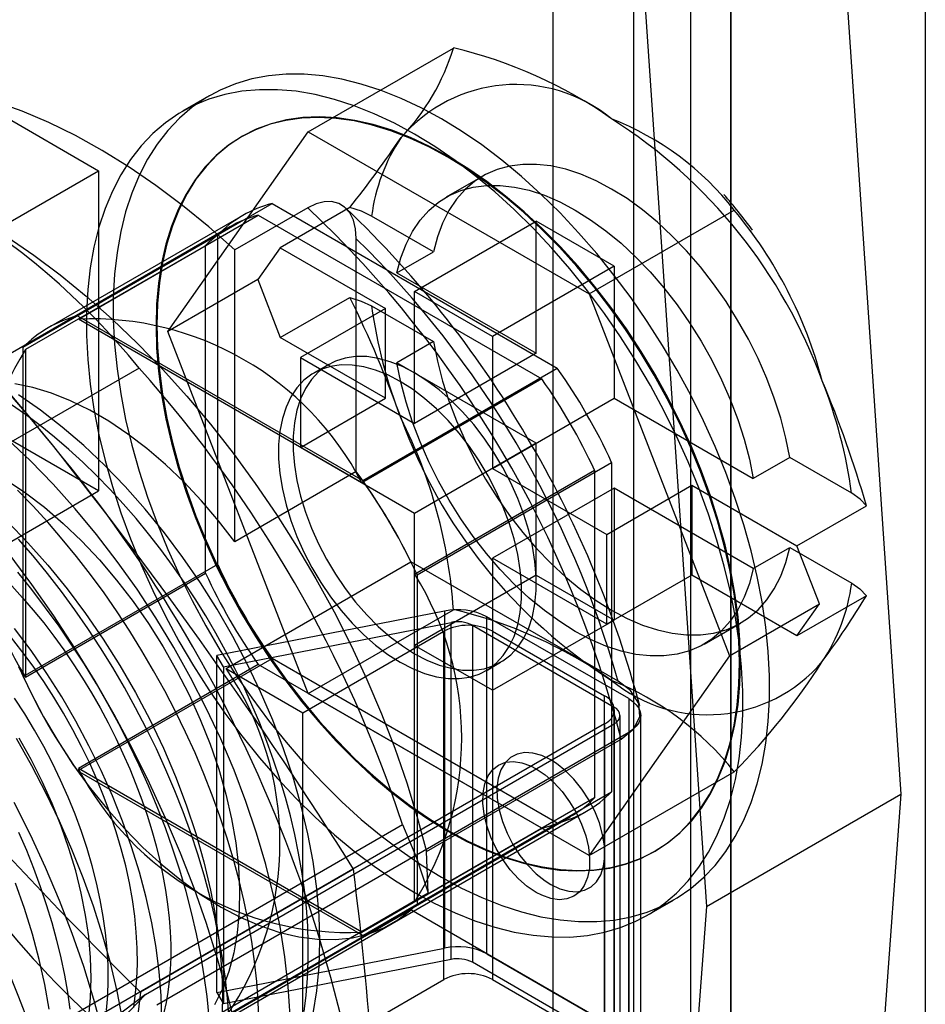
# Model space of a CAD drawing. Units: millimetres. Extents: x 0 to 420, y 0 to 297.
# Drawn here: x 281 to 282, y 189 to 191 of the extents above; entities that cross this region are included whole.
import ezdxf

# ---------------------------------------------------------------- set-up
doc = ezdxf.new("R2010")
doc.units = ezdxf.units.MM

msp = doc.modelspace()

# ---------------------------------------------------------------- linework, layer by layer
at = {"color": 7, "linetype": 'Continuous', "lineweight": 25}
for p, q in [((282.3242, 245.5898), (282.3242, 130.7637)), ((281.7939, 245.2836), (281.7939, 130.4576)), ((281.9707, 130.3555), (281.9707, 245.1816)), ((281.6474, 245.0795), (281.6474, 130.2535)), ((281.8974, 245.0795), (281.8974, 130.2535)), ((281.9707, 244.9775), (281.9707, 130.1514)), ((281.7939, 244.8754), (281.7939, 130.0494)), ((282.1449, 191.1577), (282.28, 189.1718)), ((281.7914, 190.9536), (281.9265, 188.9677)), ((281.2029, 190.3754), (281.4666, 190.5276)), ((280.5123, 190.4832), (280.8216, 190.3046)), ((281.0229, 190.4408), (280.9743, 190.4127)), ((280.9477, 190.0123), (281.2029, 190.3754)), ((281.2029, 190.3754), (281.7132, 190.0808)), ((281.083, 190.3673), (281.0815, 190.3664)), ((280.6095, 190.1821), (280.8216, 190.3046)), ((280.8216, 190.3046), (280.8216, 189.7228)), ((281.5198, 190.2946), (281.4535, 190.2564)), ((280.7834, 190.0409), (281.137, 190.245)), ((281.2017, 190.2373), (281.0691, 190.1607)), ((281.137, 190.245), (281.6553, 189.9458)), ((281.2783, 190.2377), (281.152, 190.1648)), ((281.7132, 190.0808), (281.9769, 190.233)), ((281.0837, 190.2233), (280.7301, 190.0192)), ((280.7849, 190.035), (281.1119, 190.2238)), ((281.1119, 190.2238), (281.6274, 189.9262)), ((281.4303, 190.1573), (281.3179, 190.2222)), ((281.3961, 190.0852), (281.6171, 190.2127)), ((281.7585, 190.1311), (281.6171, 190.2127)), ((281.6171, 189.9729), (281.6171, 190.2127)), ((281.0603, 190.2026), (280.0615, 189.626)), ((280.6846, 189.9838), (281.0382, 190.1879)), ((281.0382, 189.5894), (281.0382, 190.1879)), ((281.2901, 189.7579), (281.2901, 190.1812)), ((281.0161, 190.1684), (280.689, 189.9796)), ((281.0161, 189.5732), (281.0161, 190.1684)), ((281.0691, 189.6303), (281.0691, 190.1607)), ((281.152, 190.1648), (281.1112, 190.1067)), ((281.152, 190.1648), (281.3431, 190.0545)), ((281.364, 190.119), (281.4303, 190.1573)), ((281.7585, 190.1311), (281.5376, 190.0035)), ((281.7585, 190.1311), (281.7585, 189.8912)), ((281.1112, 190.1067), (280.9477, 190.0123)), ((281.1112, 190.1067), (281.152, 190.0015)), ((281.364, 190.119), (281.6171, 189.9729)), ((281.152, 190.0015), (281.2783, 190.0744)), ((281.5376, 190.0035), (281.3961, 190.0852)), ((281.3961, 189.8453), (281.3961, 190.0852)), ((281.7132, 190.0808), (281.9683, 189.4231)), ((281.3431, 190.0545), (281.1884, 189.9652)), ((281.3179, 190.0589), (281.4303, 189.994)), ((281.3431, 189.8912), (281.3431, 190.0545)), ((280.7834, 190.0409), (281.3018, 189.7417)), ((281.3003, 189.7374), (280.7849, 190.035)), ((281.2029, 189.3547), (280.9477, 190.0123)), ((281.3431, 189.8912), (281.152, 190.0015)), ((281.5376, 190.0035), (281.5376, 189.7637)), ((280.6846, 189.3853), (280.6846, 189.9838)), ((280.689, 189.9796), (280.689, 189.3844)), ((281.4303, 189.994), (281.364, 189.9557)), ((281.1884, 189.9652), (281.1884, 189.8019)), ((281.1884, 189.9652), (281.3961, 189.8453)), ((281.6171, 189.9729), (281.3961, 189.8453)), ((280.8952, 189.9459), (279.8566, 189.3463)), ((281.2399, 189.9527), (281.2134, 189.9373)), ((281.3018, 189.7417), (281.6553, 189.9458)), ((281.6171, 189.8096), (281.364, 189.9557)), ((281.6274, 189.9262), (281.3003, 189.7374)), ((280.8216, 189.7228), (280.5123, 189.9014)), ((281.1884, 189.8019), (281.3431, 189.8912)), ((281.5376, 189.7637), (281.7585, 189.8912)), ((281.7585, 189.8912), (282.0116, 189.7451)), ((281.3961, 189.682), (281.1884, 189.8019)), ((281.6171, 189.8096), (281.3961, 189.682)), ((281.6171, 189.5697), (281.6171, 189.8096)), ((282.0779, 189.7834), (282.0116, 189.7451)), ((282.1904, 189.7185), (282.0779, 189.7834)), ((281.4006, 189.5705), (281.7541, 189.7746)), ((281.5376, 189.7637), (281.7453, 189.6438)), ((281.7541, 189.7746), (281.7541, 189.1761)), ((281.2901, 189.7579), (281.0691, 189.6303)), ((281.3961, 189.5714), (281.7232, 189.7602)), ((281.7232, 189.7602), (281.7232, 189.165)), ((281.7585, 189.7279), (281.5376, 189.6004)), ((281.7453, 189.6438), (281.9, 189.7331)), ((282.0116, 189.5818), (281.7585, 189.7279)), ((281.7585, 189.7279), (281.7585, 189.4881)), ((281.9, 189.7331), (281.9, 189.5697)), ((281.9, 189.7331), (282.091, 189.6228)), ((280.6095, 189.6003), (280.8216, 189.7228)), ((282.091, 189.6228), (282.2173, 189.6956)), ((281.3961, 189.4421), (281.3961, 189.682)), ((281.7453, 189.4805), (281.7453, 189.6438)), ((282.0116, 189.5818), (282.0779, 189.6201)), ((282.0779, 189.6201), (282.1904, 189.5552)), ((282.1318, 189.5175), (282.091, 189.6228)), ((280.6846, 189.3853), (281.0382, 189.5894)), ((281.0535, 189.4003), (281.3893, 189.5942)), ((281.7658, 189.3768), (281.3893, 189.5942)), ((281.5376, 189.6004), (281.5376, 189.3605)), ((281.7453, 189.4805), (281.5376, 189.6004)), ((280.689, 189.3844), (281.0161, 189.5732)), ((281.3961, 188.9762), (281.3961, 189.5714)), ((281.6171, 189.5697), (281.3961, 189.4421)), ((281.4006, 189.5705), (281.4006, 188.972)), ((281.6171, 189.5697), (281.7585, 189.4881)), ((281.9, 189.5697), (281.7453, 189.4805)), ((282.091, 189.4594), (281.9, 189.5697)), ((282.2173, 189.5323), (282.091, 189.4594)), ((281.9683, 189.4231), (282.1318, 189.5175)), ((282.091, 189.4594), (282.1318, 189.5175)), ((281.4504, 189.5044), (281.0367, 189.4235)), ((281.2029, 189.3547), (281.4666, 189.5069)), ((281.4504, 189.5044), (281.4504, 188.892)), ((281.0487, 189.403), (281.4625, 189.4839)), ((281.4625, 188.8715), (281.4625, 189.4839)), ((281.501, 189.4787), (281.501, 188.8663)), ((281.501, 189.4787), (281.7585, 189.33)), ((281.5275, 188.8816), (281.5275, 189.494)), ((281.7851, 189.3453), (281.5275, 189.494)), ((281.5376, 189.3605), (281.7585, 189.4881)), ((281.9222, 189.4444), (281.9885, 189.4827)), ((281.1928, 189.3198), (281.4492, 189.4678)), ((281.4492, 188.8349), (281.4492, 189.4678)), ((281.5376, 189.4678), (281.5376, 188.8349)), ((281.5376, 189.4678), (281.7409, 189.3504)), ((281.5376, 189.3605), (281.3961, 189.4421)), ((281.0367, 188.8111), (281.0367, 189.4235)), ((281.0487, 189.403), (281.0367, 189.4235)), ((280.7834, 189.2142), (281.137, 189.4183)), ((281.1119, 189.4072), (280.7849, 189.2184)), ((281.6274, 189.1097), (281.1119, 189.4072)), ((281.6553, 189.119), (281.137, 189.4183)), ((281.5259, 189.3961), (281.5524, 189.4114)), ((281.9683, 189.4231), (281.7132, 189.0601)), ((281.0487, 189.403), (281.0487, 188.7906)), ((281.0535, 189.4003), (281.1928, 189.3198)), ((281.7132, 189.0601), (281.2029, 189.3547)), ((281.7409, 188.7176), (281.7409, 189.3504)), ((281.7851, 189.3453), (281.7851, 188.7329)), ((281.1928, 188.687), (281.1928, 189.3198)), ((281.7585, 188.7176), (281.7585, 189.33)), ((281.7592, 188.6921), (281.7592, 189.3249)), ((281.7409, 189.2994), (280.7597, 188.733)), ((280.907, 188.8078), (281.7585, 189.2994)), ((281.7409, 189.2994), (281.7409, 188.6666)), ((281.7585, 189.2994), (281.7585, 188.687)), ((281.7695, 188.7023), (281.7695, 189.3147)), ((281.807, 188.7023), (281.807, 189.3147)), ((280.9277, 188.7891), (281.7851, 189.2841)), ((281.7851, 188.6717), (281.7851, 189.2841)), ((281.4177, 189.0675), (281.7713, 189.2716)), ((281.3018, 188.9149), (280.7834, 189.2142)), ((281.3003, 188.9209), (280.7849, 189.2184)), ((281.7132, 189.0601), (281.9769, 189.2123)), ((281.4006, 188.972), (281.7541, 189.1761)), ((281.7232, 189.165), (281.3961, 188.9762)), ((281.9265, 188.9677), (282.28, 189.1718)), ((282.28, 189.1718), (282.1449, 187.3418)), ((281.3551, 188.9366), (281.7086, 189.1407)), ((280.6802, 188.5543), (281.679, 189.1308)), ((280.3355, 188.5169), (281.374, 189.1165)), ((281.3003, 188.9209), (281.6274, 189.1097)), ((281.3018, 188.9149), (281.6553, 189.119)), ((281.4209, 188.9922), (281.4177, 189.0675)), ((281.8314, 189.0673), (281.833, 189.0682)), ((281.2848, 189.0356), (280.8976, 188.8121)), ((280.3355, 188.3656), (281.4209, 188.9922)), ((281.818, 188.9513), (281.8666, 188.9794)), ((281.3893, 188.9613), (281.0535, 188.7674)), ((281.7658, 188.744), (281.3893, 188.9613)), ((281.9265, 188.9677), (281.7914, 187.1377)), ((280.9485, 188.7019), (281.3551, 188.9366)), ((281.0367, 188.8111), (281.4504, 188.892)), ((281.4625, 188.8715), (281.0487, 188.7906)), ((281.5275, 188.8816), (281.7851, 188.7329)), ((281.7585, 188.7176), (281.501, 188.8663)), ((281.1928, 188.687), (281.4492, 188.8349)), ((281.5376, 188.8349), (281.7409, 188.7176)), ((280.2383, 188.1155), (280.907, 188.8078)), ((280.907, 188.8078), (280.3274, 188.3703)), ((281.0367, 188.8111), (281.0487, 188.7906))]:
    msp.add_line(p, q, dxfattribs=at)
at = {"color": 7, "linetype": 'Continuous', "lineweight": 25, "flags": 128}
for points in [[(279.5444, 190.4952), (279.5943, 190.4978), (279.6453, 190.497), (279.6975, 190.4927), (279.7508, 190.4849), (279.8049, 190.4736), (279.8597, 190.4589), (279.9152, 190.4408), (279.9712, 190.4194), (280.0276, 190.3946), (280.0843, 190.3666), (280.141, 190.3354), (280.1978, 190.301), (280.2545, 190.2636), (280.3108, 190.2233), (280.3668, 190.1801), (280.4223, 190.1341), (280.4772, 190.0855), (280.5313, 190.0343), (280.5845, 189.9806), (280.6367, 189.9247), (280.6878, 189.8665), (280.7376, 189.8063)], [(281.4448, 189.0211), (281.4815, 189.0012), (281.5181, 188.984), (281.5544, 188.9696), (281.5903, 188.9579), (281.6256, 188.9491), (281.6603, 188.9432), (281.6941, 188.9402), (281.727, 188.9402), (281.7588, 188.943), (281.7895, 188.9488), (281.8188, 188.9574), (281.8467, 188.9689), (281.8731, 188.9832), (281.8978, 189.0003), (281.9209, 189.02), (281.9421, 189.0424), (281.9614, 189.0673), (281.9788, 189.0947), (281.9942, 189.1244), (282.0075, 189.1563), (282.0186, 189.1903), (282.0276, 189.2262), (282.0343, 189.2641), (282.0388, 189.3036), (282.0411, 189.3446), (282.0411, 189.387), (282.0388, 189.4307), (282.0343, 189.4754), (282.0276, 189.521), (282.0186, 189.5673), (282.0075, 189.6142), (281.9942, 189.6614), (281.9788, 189.7089), (281.9614, 189.7563), (281.9421, 189.8035), (281.9209, 189.8504), (281.8978, 189.8968), (281.8731, 189.9424), (281.8467, 189.9872), (281.8188, 190.0309), (281.7895, 190.0734), (281.7588, 190.1145), (281.727, 190.1541), (281.6941, 190.192), (281.6603, 190.2281), (281.6256, 190.2622), (281.5903, 190.2942), (281.5544, 190.324), (281.5181, 190.3515), (281.4815, 190.3765), (281.4448, 190.399), (281.408, 190.4189), (281.3714, 190.4361), (281.3351, 190.4506), (281.2992, 190.4622), (281.2639, 190.471), (281.2292, 190.4769), (281.1954, 190.4799), (281.1625, 190.48), (281.1307, 190.4772), (281.1, 190.4714), (281.0707, 190.4628), (281.0428, 190.4513), (281.0164, 190.437), (280.9917, 190.4199), (280.9686, 190.4001), (280.9474, 190.3777), (280.9281, 190.3528), (280.9107, 190.3255), (280.8953, 190.2958), (280.882, 190.2639), (280.8709, 190.2299), (280.8619, 190.1939), (280.8552, 190.1561), (280.8507, 190.1166), (280.8484, 190.0756), (280.8484, 190.0331), (280.8507, 189.9895), (280.8552, 189.9447), (280.8619, 189.8991), (280.8709, 189.8528), (280.882, 189.8059), (280.8953, 189.7587), (280.9107, 189.7113), (280.9281, 189.6639), (280.9474, 189.6166), (280.9686, 189.5697), (280.9917, 189.5234), (281.0164, 189.4777), (281.0428, 189.433), (281.0707, 189.3893), (281.1, 189.3468), (281.1307, 189.3056), (281.1625, 189.266), (281.1954, 189.2281), (281.2292, 189.1921), (281.2639, 189.158), (281.2992, 189.1259), (281.3351, 189.0961), (281.3714, 189.0687), (281.408, 189.0436), (281.4448, 189.0211)], [(281.3961, 188.9931), (281.4329, 188.9732), (281.4695, 188.956), (281.5058, 188.9415), (281.5417, 188.9299), (281.577, 188.9211), (281.6117, 188.9152), (281.6455, 188.9122), (281.6784, 188.9121), (281.7102, 188.9149), (281.7409, 188.9207), (281.7702, 188.9293), (281.7981, 188.9408), (281.8245, 188.9551), (281.8492, 188.9722), (281.8723, 188.992), (281.8935, 189.0144), (281.9128, 189.0393), (281.9302, 189.0666), (281.9456, 189.0963), (281.9588, 189.1282), (281.97, 189.1622), (281.979, 189.1982), (281.9857, 189.236), (281.9902, 189.2755), (281.9925, 189.3165), (281.9925, 189.359), (281.9902, 189.4026), (281.9857, 189.4474), (281.979, 189.493), (281.97, 189.5393), (281.9588, 189.5862), (281.9456, 189.6334), (281.9302, 189.6808), (281.9128, 189.7282), (281.8935, 189.7755), (281.8723, 189.8224), (281.8492, 189.8687), (281.8245, 189.9144), (281.7981, 189.9591), (281.7702, 190.0028), (281.7409, 190.0453), (281.7102, 190.0865), (281.6784, 190.1261), (281.6455, 190.164), (281.6117, 190.2), (281.577, 190.2341), (281.5417, 190.2662), (281.5058, 190.296), (281.4695, 190.3234), (281.4329, 190.3485), (281.3961, 190.371), (281.3594, 190.3909), (281.3228, 190.4081), (281.2865, 190.4225), (281.2506, 190.4342), (281.2153, 190.443), (281.1806, 190.4489), (281.1468, 190.4519), (281.1139, 190.4519), (281.0821, 190.4491), (281.0514, 190.4433), (281.0221, 190.4347), (280.9942, 190.4232), (280.9678, 190.4089), (280.9431, 190.3918), (280.92, 190.3721), (280.8988, 190.3497), (280.8795, 190.3248), (280.8621, 190.2974), (280.8467, 190.2677), (280.8334, 190.2358), (280.8223, 190.2018), (280.8133, 190.1659), (280.8066, 190.128), (280.8021, 190.0885), (280.7998, 190.0475), (280.7998, 190.0051), (280.8021, 189.9614), (280.8066, 189.9167), (280.8133, 189.8711), (280.8223, 189.8247), (280.8334, 189.7779), (280.8467, 189.7307), (280.8621, 189.6832), (280.8795, 189.6358), (280.8988, 189.5886), (280.92, 189.5417), (280.9431, 189.4953), (280.9678, 189.4497), (280.9942, 189.4049), (281.0221, 189.3612), (281.0514, 189.3187), (281.0821, 189.2776), (281.1139, 189.238), (281.1468, 189.2001), (281.1806, 189.164), (281.2153, 189.1299), (281.2506, 189.0979), (281.2865, 189.0681), (281.3228, 189.0406), (281.3594, 189.0156), (281.3961, 188.9931)], [(281.0691, 190.1607), (281.022, 190.2026), (280.9742, 190.2417), (280.9259, 190.278), (280.8773, 190.3113), (280.8285, 190.3415), (280.7796, 190.3686), (280.731, 190.3923), (280.6826, 190.4127), (280.6346, 190.4298)], [(281.4564, 190.3292), (281.4218, 190.3479), (281.3872, 190.364), (281.353, 190.3772), (281.3192, 190.3876), (281.286, 190.3951), (281.2535, 190.3998), (281.2219, 190.4015), (281.1913, 190.4003), (281.1618, 190.3961), (281.1336, 190.3891), (281.1068, 190.3791), (281.0814, 190.3663), (281.0577, 190.3508), (281.0357, 190.3325), (281.0155, 190.3116), (280.9972, 190.2882), (280.9808, 190.2623), (280.9665, 190.234), (280.9543, 190.2036), (280.9442, 190.1711), (280.9363, 190.1366), (280.9307, 190.1003), (280.9272, 190.0624), (280.9261, 190.023), (280.9272, 189.9823), (280.9307, 189.9404), (280.9363, 189.8976), (280.9442, 189.854), (280.9543, 189.8099), (280.9665, 189.7653), (280.9808, 189.7205), (280.9972, 189.6758), (281.0155, 189.6312), (281.0357, 189.5869), (281.0577, 189.5432), (281.0814, 189.5003), (281.1068, 189.4583), (281.1336, 189.4173), (281.1618, 189.3777), (281.1913, 189.3395), (281.2219, 189.303), (281.2535, 189.2682), (281.286, 189.2353), (281.3192, 189.2045), (281.353, 189.1759), (281.3872, 189.1496), (281.4218, 189.1258), (281.4564, 189.1044), (281.4911, 189.0857), (281.5257, 189.0697), (281.5599, 189.0565), (281.5937, 189.0461), (281.6269, 189.0385), (281.6594, 189.0339), (281.691, 189.0322), (281.7216, 189.0334), (281.7511, 189.0375), (281.7793, 189.0446), (281.8061, 189.0545), (281.8314, 189.0673), (281.8552, 189.0829), (281.8772, 189.1011), (281.8974, 189.122), (281.9157, 189.1455), (281.9321, 189.1714), (281.9464, 189.1996), (281.9586, 189.2301), (281.9687, 189.2626), (281.9766, 189.2971), (281.9822, 189.3334), (281.9856, 189.3713), (281.9868, 189.4107), (281.9856, 189.4514), (281.9822, 189.4932), (281.9766, 189.536), (281.9687, 189.5796), (281.9586, 189.6238), (281.9464, 189.6683), (281.9321, 189.7131), (281.9157, 189.7579), (281.8974, 189.8025), (281.8772, 189.8467), (281.8552, 189.8904), (281.8314, 189.9334), (281.8061, 189.9754), (281.7793, 190.0163), (281.7511, 190.0559), (281.7216, 190.0941), (281.691, 190.1307), (281.6594, 190.1655), (281.6269, 190.1983), (281.5937, 190.2291), (281.5599, 190.2577), (281.5257, 190.284), (281.4911, 190.3079), (281.4564, 190.3292)], [(281.458, 189.1053), (281.4927, 189.0866), (281.5272, 189.0706), (281.5615, 189.0574), (281.5953, 189.047), (281.6285, 189.0394), (281.661, 189.0348), (281.6926, 189.0331), (281.7232, 189.0343), (281.7526, 189.0384), (281.7809, 189.0455), (281.8077, 189.0554), (281.833, 189.0682), (281.8567, 189.0838), (281.8788, 189.102), (281.899, 189.1229), (281.9173, 189.1464), (281.9337, 189.1723), (281.948, 189.2005), (281.9602, 189.231), (281.9703, 189.2635), (281.9782, 189.298), (281.9838, 189.3343), (281.9872, 189.3722), (281.9883, 189.4116), (281.9872, 189.4523), (281.9838, 189.4941), (281.9782, 189.5369), (281.9703, 189.5805), (281.9602, 189.6247), (281.948, 189.6692), (281.9337, 189.714), (281.9173, 189.7588), (281.899, 189.8034), (281.8788, 189.8477), (281.8567, 189.8913), (281.833, 189.9343), (281.8077, 189.9763), (281.7809, 190.0172), (281.7526, 190.0568), (281.7232, 190.095), (281.6926, 190.1316), (281.661, 190.1664), (281.6285, 190.1992), (281.5953, 190.23), (281.5615, 190.2586), (281.5272, 190.2849), (281.4927, 190.3088), (281.458, 190.3301), (281.4233, 190.3489), (281.3888, 190.3649), (281.3546, 190.3781), (281.3208, 190.3885), (281.2875, 190.396), (281.2551, 190.4007), (281.2235, 190.4024), (281.1928, 190.4012), (281.1634, 190.397), (281.1352, 190.39), (281.1083, 190.38), (281.083, 190.3673), (281.0593, 190.3517), (281.0373, 190.3334), (281.0171, 190.3125), (280.9987, 190.2891), (280.9824, 190.2632), (280.9681, 190.2349), (280.9558, 190.2045), (280.9458, 190.172), (280.9379, 190.1375), (280.9322, 190.1012), (280.9288, 190.0633), (280.9277, 190.0239), (280.9288, 189.9832), (280.9322, 189.9413), (280.9379, 189.8985), (280.9458, 189.855), (280.9558, 189.8108), (280.9681, 189.7662), (280.9824, 189.7215), (280.9987, 189.6767), (281.0171, 189.6321), (281.0373, 189.5878), (281.0593, 189.5441), (281.083, 189.5012), (281.1083, 189.4592), (281.1352, 189.4183), (281.1634, 189.3786), (281.1928, 189.3405), (281.2235, 189.3039), (281.2551, 189.2691), (281.2875, 189.2362), (281.3208, 189.2054), (281.3546, 189.1768), (281.3888, 189.1505), (281.4233, 189.1267), (281.458, 189.1053)], [(282.0779, 189.7834), (282.0708, 189.8189), (282.0614, 189.8548), (282.0498, 189.8911), (282.036, 189.9273), (282.0202, 189.9632), (282.0026, 189.9986), (281.9831, 190.0332), (281.962, 190.0668), (281.9394, 190.0991), (281.9155, 190.1299), (281.8904, 190.1589), (281.8643, 190.186), (281.8375, 190.211), (281.81, 190.2337), (281.7822, 190.2539), (281.7541, 190.2714), (281.7261, 190.2862), (281.6982, 190.2982), (281.6708, 190.3072), (281.6439, 190.3133), (281.6178, 190.3162), (281.5928, 190.3162), (281.5688, 190.313), (281.5462, 190.3068), (281.5251, 190.2976), (281.5057, 190.2855), (281.488, 190.2705), (281.4722, 190.2527), (281.4585, 190.2324), (281.4469, 190.2096), (281.4374, 190.1845), (281.4303, 190.1573)], [(281.364, 190.119), (281.3711, 190.1462), (281.3806, 190.1713), (281.3922, 190.1941), (281.4059, 190.2145), (281.4217, 190.2322), (281.4394, 190.2472), (281.4588, 190.2593), (281.4799, 190.2685), (281.5025, 190.2747), (281.5265, 190.2779), (281.5516, 190.278), (281.5776, 190.275), (281.6045, 190.269), (281.6319, 190.2599), (281.6598, 190.248), (281.6878, 190.2332), (281.7159, 190.2156), (281.7437, 190.1954), (281.7712, 190.1727), (281.798, 190.1478), (281.8241, 190.1206), (281.8492, 190.0916), (281.8731, 190.0608), (281.8957, 190.0285), (281.9168, 189.9949), (281.9363, 189.9603), (281.9539, 189.9249), (281.9697, 189.889), (281.9835, 189.8528), (281.9951, 189.8166), (282.0045, 189.7806), (282.0116, 189.7451)], [(281.2901, 190.1812), (281.2888, 190.1989), (281.2847, 190.215), (281.2782, 190.2281), (281.2689, 190.2386), (281.2581, 190.2453), (281.2451, 190.2486), (281.2317, 190.2483), (281.217, 190.2445), (281.2017, 190.2373)], [(281.3179, 190.2222), (281.2997, 190.2309), (281.2783, 190.2377)], [(280.6555, 190.1843), (280.7038, 190.1512), (280.7519, 190.1152), (280.7994, 190.0764), (280.8463, 190.0348), (280.8925, 189.9907), (280.9377, 189.9441), (280.9818, 189.8952), (281.0248, 189.8443), (281.0664, 189.7913), (281.1065, 189.7365), (281.145, 189.6801), (281.1817, 189.6222), (281.2167, 189.5631), (281.2496, 189.5029), (281.2805, 189.4418), (281.3093, 189.38), (281.3358, 189.3177), (281.36, 189.2551), (281.3817, 189.1924), (281.401, 189.1298), (281.4177, 189.0675)], [(281.2783, 190.0744), (281.299, 190.0678), (281.3179, 190.0589)], [(281.4303, 189.994), (281.4374, 189.9585), (281.4469, 189.9225), (281.4585, 189.8863), (281.4722, 189.8501), (281.488, 189.8141), (281.5057, 189.7787), (281.5251, 189.7441), (281.5462, 189.7106), (281.5688, 189.6783), (281.5928, 189.6475), (281.6178, 189.6184), (281.6439, 189.5913), (281.6708, 189.5663), (281.6982, 189.5437), (281.7261, 189.5235), (281.7541, 189.5059), (281.7822, 189.4911), (281.81, 189.4791), (281.8375, 189.4701), (281.8643, 189.4641), (281.8904, 189.4611), (281.9155, 189.4612), (281.9394, 189.4643), (281.962, 189.4705), (281.9831, 189.4797), (282.0026, 189.4919), (282.0202, 189.5069), (282.036, 189.5246), (282.0498, 189.5449), (282.0614, 189.5677), (282.0708, 189.5928), (282.0779, 189.6201)], [(281.3961, 189.4268), (281.4185, 189.4153), (281.4406, 189.4064), (281.4623, 189.4004), (281.4833, 189.3972), (281.5034, 189.397), (281.5224, 189.3997), (281.5401, 189.4053), (281.5563, 189.4138), (281.5709, 189.425), (281.5837, 189.4388), (281.5945, 189.4551), (281.6034, 189.4738), (281.6101, 189.4946), (281.6146, 189.5173), (281.6168, 189.5417), (281.6168, 189.5675), (281.6146, 189.5946), (281.6101, 189.6225), (281.6034, 189.651), (281.5945, 189.6799), (281.5837, 189.7087), (281.5709, 189.7373), (281.5563, 189.7654), (281.5401, 189.7925), (281.5224, 189.8186), (281.5034, 189.8432), (281.4833, 189.8662), (281.4623, 189.8873), (281.4406, 189.9063), (281.4185, 189.923), (281.3961, 189.9372), (281.3738, 189.9488), (281.3517, 189.9576), (281.33, 189.9637), (281.309, 189.9668), (281.2889, 189.967), (281.2699, 189.9643), (281.2522, 189.9587), (281.236, 189.9503), (281.2214, 189.9391), (281.2086, 189.9252), (281.1978, 189.9089), (281.1889, 189.8903), (281.1822, 189.8695), (281.1777, 189.8467), (281.1755, 189.8223), (281.1755, 189.7965), (281.1777, 189.7695), (281.1822, 189.7415), (281.1889, 189.713), (281.1978, 189.6842), (281.2086, 189.6553), (281.2214, 189.6267), (281.236, 189.5987), (281.2522, 189.5715), (281.2699, 189.5455), (281.2889, 189.5208), (281.309, 189.4978), (281.33, 189.4767), (281.3517, 189.4577), (281.3738, 189.4411), (281.3961, 189.4268)], [(281.3696, 189.4115), (281.392, 189.3999), (281.4141, 189.3911), (281.4358, 189.3851), (281.4568, 189.3819), (281.4769, 189.3817), (281.4959, 189.3844), (281.5136, 189.39), (281.5298, 189.3984), (281.5444, 189.4096), (281.5572, 189.4235), (281.568, 189.4398), (281.5768, 189.4585), (281.5835, 189.4793), (281.588, 189.502), (281.5903, 189.5264), (281.5903, 189.5522), (281.588, 189.5793), (281.5835, 189.6072), (281.5768, 189.6357), (281.568, 189.6646), (281.5572, 189.6934), (281.5444, 189.722), (281.5298, 189.7501), (281.5136, 189.7772), (281.4959, 189.8033), (281.4769, 189.8279), (281.4568, 189.8509), (281.4358, 189.872), (281.4141, 189.891), (281.392, 189.9077), (281.3696, 189.9219), (281.3473, 189.9335), (281.3251, 189.9423), (281.3035, 189.9484), (281.2825, 189.9515), (281.2624, 189.9517), (281.2434, 189.949), (281.2257, 189.9434), (281.2095, 189.935), (281.1949, 189.9238), (281.1821, 189.9099), (281.1712, 189.8936), (281.1624, 189.875), (281.1557, 189.8542), (281.1512, 189.8314), (281.1489, 189.807), (281.1489, 189.7812), (281.1512, 189.7542), (281.1557, 189.7262), (281.1624, 189.6977), (281.1712, 189.6689), (281.1821, 189.64), (281.1949, 189.6114), (281.2095, 189.5834), (281.2257, 189.5562), (281.2434, 189.5301), (281.2624, 189.5055), (281.2825, 189.4825), (281.3035, 189.4614), (281.3251, 189.4424), (281.3473, 189.4258), (281.3696, 189.4115)], [(282.0116, 189.5818), (282.0045, 189.5546), (281.9951, 189.5295), (281.9835, 189.5067), (281.9697, 189.4863), (281.9539, 189.4686), (281.9363, 189.4536), (281.9168, 189.4415), (281.8957, 189.4323), (281.8731, 189.4261), (281.8492, 189.4229), (281.8241, 189.4228), (281.798, 189.4258), (281.7712, 189.4318), (281.7437, 189.4409), (281.7159, 189.4528), (281.6878, 189.4676), (281.6598, 189.4852), (281.6319, 189.5054), (281.6045, 189.5281), (281.5776, 189.553), (281.5516, 189.5802), (281.5265, 189.6092), (281.5025, 189.64), (281.4799, 189.6723), (281.4588, 189.7059), (281.4394, 189.7405), (281.4217, 189.7759), (281.4059, 189.8118), (281.3922, 189.848), (281.3806, 189.8842), (281.3711, 189.9202), (281.364, 189.9557)], [(281.0691, 189.6303), (281.0395, 189.6686), (281.0085, 189.7049), (280.9764, 189.739), (280.9433, 189.7707), (280.9095, 189.7998), (280.8751, 189.8261), (280.8404, 189.8494), (280.8055, 189.8696), (280.7708, 189.8866), (280.7364, 189.9003), (280.7025, 189.9106), (280.6693, 189.9173)], [(281.2115, 188.7729), (281.2183, 188.8146), (281.2224, 188.8583), (281.2238, 188.9039), (281.2224, 188.951), (281.2183, 188.9995), (281.2115, 189.0491), (281.202, 189.0996), (281.1898, 189.1508), (281.1751, 189.2024), (281.1579, 189.2542), (281.1382, 189.3059), (281.1162, 189.3574), (281.092, 189.4083), (281.0656, 189.4585), (281.0372, 189.5076), (281.0069, 189.5556), (280.975, 189.602), (280.9414, 189.6468), (280.9064, 189.6897), (280.8702, 189.7306), (280.8328, 189.7691), (280.7946, 189.8052), (280.7556, 189.8387), (280.716, 189.8694), (280.6761, 189.8972)], [(281.1952, 188.7768), (281.199, 188.8067), (281.2015, 188.8373), (281.2028, 188.8685), (281.2028, 188.9002), (281.2017, 188.9324), (281.1993, 188.9651), (281.1958, 188.998), (281.1912, 189.0313), (281.1853, 189.0647), (281.1784, 189.0984), (281.1704, 189.1321), (281.1613, 189.1659), (281.1511, 189.1997), (281.1399, 189.2335), (281.1277, 189.2672), (281.1146, 189.3007), (281.1004, 189.334), (281.0854, 189.3671), (281.0694, 189.3998), (281.0526, 189.4322), (281.0349, 189.4642), (281.0164, 189.4957), (280.9971, 189.5268), (280.977, 189.5572), (280.9563, 189.5871), (280.9348, 189.6163), (280.9126, 189.6447), (280.8898, 189.6725), (280.8665, 189.6994), (280.8425, 189.7255), (280.818, 189.7507), (280.793, 189.775), (280.7675, 189.7982), (280.7416, 189.8205), (280.7153, 189.8417), (280.6886, 189.8617), (280.6616, 189.8806)], [(281.17, 188.7692), (281.1665, 188.8221), (281.1604, 188.8763), (281.1515, 188.9315), (281.1399, 188.9875), (281.1257, 189.0441), (281.1089, 189.101), (281.0896, 189.1582), (281.0679, 189.2152), (281.0438, 189.272), (281.0175, 189.3283), (280.989, 189.3838), (280.9584, 189.4385), (280.9259, 189.4919), (280.8916, 189.544), (280.8557, 189.5946), (280.8182, 189.6434), (280.7793, 189.6902), (280.7392, 189.7349), (280.698, 189.7773), (280.6558, 189.8173)], [(280.6536, 189.743), (280.6886, 189.7195), (280.7233, 189.6931), (280.7574, 189.6638), (280.7908, 189.6318), (280.8232, 189.5974), (280.8544, 189.5607), (280.8843, 189.5221), (280.9125, 189.4817), (280.939, 189.4397), (280.9636, 189.3965), (280.9862, 189.3524), (281.0065, 189.3076), (281.0245, 189.2623), (281.04, 189.2169), (281.0529, 189.1717), (281.0633, 189.127), (281.0709, 189.083), (281.0758, 189.04), (281.0779, 188.9983), (281.0772, 188.9581), (281.0737, 188.9197), (281.0674, 188.8834), (281.0584, 188.8494), (281.0468, 188.8178), (281.0325, 188.7889)], [(281.1131, 188.7604), (281.1118, 188.7954), (281.1092, 188.8312), (281.1053, 188.8674), (281.1, 188.9042), (281.0935, 188.9415), (281.0857, 188.9791), (281.0766, 189.017), (281.0663, 189.0552), (281.0548, 189.0935), (281.0421, 189.1318), (281.0282, 189.1702), (281.0131, 189.2085), (280.997, 189.2466), (280.9797, 189.2845), (280.9614, 189.3221), (280.9421, 189.3593), (280.9218, 189.3961), (280.9005, 189.4324), (280.8784, 189.4681), (280.8554, 189.5031), (280.8316, 189.5374), (280.807, 189.5709), (280.7817, 189.6035), (280.7557, 189.6352), (280.7292, 189.6659), (280.702, 189.6956), (280.6744, 189.7241)], [(282.2173, 189.6956), (282.2059, 189.7076), (282.1904, 189.7185)], [(280.6561, 189.6671), (280.6934, 189.6285), (280.7296, 189.5877), (280.7646, 189.5448), (280.7982, 189.5), (280.8302, 189.4535), (280.8604, 189.4056), (280.8888, 189.3564), (280.9152, 189.3063), (280.9394, 189.2554), (280.9614, 189.2039), (280.9811, 189.1521), (280.9983, 189.1003), (281.0131, 189.0487), (281.0252, 188.9975), (281.0347, 188.947), (281.0415, 188.8974), (281.0456, 188.8489), (281.047, 188.8018), (281.0456, 188.7563)], [(281.0588, 188.7648), (281.0562, 188.8005), (281.0522, 188.8368), (281.047, 188.8736), (281.0405, 188.9109), (281.0327, 188.9485), (281.0236, 188.9864), (281.0133, 189.0246), (281.0018, 189.0628), (280.9891, 189.1012), (280.9752, 189.1396), (280.9601, 189.1779), (280.9439, 189.216), (280.9267, 189.2539), (280.9084, 189.2915), (280.889, 189.3287), (280.8687, 189.3655), (280.8475, 189.4018), (280.8253, 189.4374), (280.8023, 189.4725), (280.7785, 189.5067), (280.754, 189.5402), (280.7287, 189.5729), (280.7027, 189.6046), (280.6761, 189.6353)], [(281.0717, 188.7453), (281.0561, 188.8087), (281.0381, 188.8726), (281.0178, 188.9366), (280.9952, 189.0007), (280.9703, 189.0647), (280.9434, 189.1284), (280.9143, 189.1917), (280.8832, 189.2544), (280.8501, 189.3163), (280.8152, 189.3772), (280.7786, 189.4371), (280.7403, 189.4957), (280.7004, 189.5529), (280.6591, 189.6085)], [(281.0225, 188.7666), (281.0188, 188.804), (281.0137, 188.8417), (281.0073, 188.8798), (280.9996, 188.918), (280.9907, 188.9564), (280.9806, 188.9949), (280.9692, 189.0335), (280.9567, 189.072), (280.9431, 189.1105), (280.9283, 189.1488), (280.9124, 189.1868), (280.8955, 189.2247), (280.8775, 189.2622), (280.8585, 189.2993), (280.8386, 189.336), (280.8177, 189.3721), (280.7959, 189.4077), (280.7733, 189.4427), (280.7498, 189.477), (280.7255, 189.5106), (280.7005, 189.5434), (280.6747, 189.5753)], [(280.664, 189.5503), (280.6837, 189.5287), (280.703, 189.5062), (280.722, 189.4828), (280.7405, 189.4587), (280.7584, 189.4339), (280.7758, 189.4084), (280.7927, 189.3823), (280.8088, 189.3557), (280.8243, 189.3287), (280.839, 189.3014), (280.8529, 189.2737), (280.866, 189.2458), (280.8783, 189.2177), (280.8897, 189.1896), (280.9002, 189.1615), (280.9098, 189.1335), (280.9185, 189.1057), (280.9261, 189.0781), (280.9329, 189.0508), (280.9386, 189.0239), (280.9434, 188.9975), (280.9472, 188.9717), (280.95, 188.9464), (280.9519, 188.9219), (280.9528, 188.8981), (280.9528, 188.8752), (280.952, 188.8531), (280.9502, 188.832), (280.9477, 188.8119), (280.9444, 188.7929), (280.9403, 188.7749)], [(282.1904, 189.5552), (282.2054, 189.5447), (282.2173, 189.5323)], [(280.9365, 188.7636), (280.9354, 188.8056), (280.932, 188.8489), (280.9263, 188.8931), (280.9184, 188.9381), (280.9083, 188.9837), (280.896, 189.0297), (280.8816, 189.076), (280.8652, 189.1224), (280.8467, 189.1686), (280.8264, 189.2145), (280.8042, 189.2598), (280.7802, 189.3046), (280.7547, 189.3484), (280.7275, 189.3912), (280.699, 189.4328), (280.6691, 189.473)], [(280.8855, 188.7843), (280.889, 188.8099), (280.8913, 188.8364), (280.8923, 188.8637), (280.892, 188.8919), (280.8903, 188.9207), (280.8874, 188.9501), (280.8832, 188.9801), (280.8777, 189.0105), (280.871, 189.0412), (280.863, 189.0722), (280.8538, 189.1034), (280.8435, 189.1346), (280.8319, 189.1658), (280.8193, 189.197), (280.8055, 189.2279), (280.7907, 189.2586), (280.7749, 189.2889), (280.7582, 189.3187), (280.7405, 189.348), (280.7219, 189.3767), (280.7026, 189.4046), (280.6825, 189.4318), (280.6617, 189.4581)], [(280.6764, 189.4035), (280.6979, 189.3576), (280.7216, 189.3125), (280.7474, 189.2685), (280.7752, 189.2259), (280.8048, 189.185), (280.836, 189.146), (280.8686, 189.1093), (280.9023, 189.075), (280.937, 189.0434), (280.9723, 189.0146), (281.0081, 188.989), (281.0442, 188.9666), (281.0803, 188.9477), (281.1161, 188.9323), (281.1514, 188.9205), (281.1859, 188.9124), (281.2196, 188.9081), (281.252, 188.9076), (281.2831, 188.9109), (281.3125, 188.918), (281.3402, 188.9288), (281.3658, 188.9433), (281.3893, 188.9613)], [(281.7713, 189.2716), (281.7945, 189.2906), (281.8056, 189.313), (281.8037, 189.3367), (281.7883, 189.36), (281.7658, 189.3768)], [(280.836, 188.7792), (280.8383, 188.8058), (280.8393, 188.8331), (280.8389, 188.8613), (280.8373, 188.8901), (280.8344, 188.9195), (280.8302, 188.9495), (280.8247, 188.9799), (280.818, 189.0106), (280.81, 189.0416), (280.8008, 189.0728), (280.7904, 189.104), (280.7789, 189.1352), (280.7662, 189.1664), (280.7525, 189.1973), (280.7377, 189.228), (280.7219, 189.2583), (280.7051, 189.2881), (280.6874, 189.3174), (280.6689, 189.3461)], [(281.7851, 189.3453), (281.7927, 189.3401), (281.7988, 189.3343), (281.8033, 189.3281), (281.8061, 189.3215), (281.807, 189.3147), (281.8061, 189.3079), (281.8033, 189.3013), (281.7988, 189.295), (281.7927, 189.2892), (281.7851, 189.2841)], [(280.8654, 188.7634), (280.8554, 188.8139), (280.8431, 188.865), (280.8287, 188.9164), (280.8122, 188.9681), (280.7937, 189.0197), (280.7732, 189.0712), (280.7508, 189.1225), (280.7265, 189.1732), (280.7005, 189.2234), (280.6728, 189.2727)], [(280.8084, 188.8375), (280.8072, 188.8747), (280.8038, 188.9129), (280.7981, 188.9521), (280.7902, 188.9919), (280.7801, 189.0323), (280.7679, 189.073), (280.7536, 189.1138), (280.7373, 189.1545), (280.7191, 189.1948), (280.6991, 189.2346), (280.6774, 189.2736)], [(281.6436, 189.0075), (281.6601, 188.9997), (281.6761, 188.9952), (281.6911, 188.9943), (281.7049, 188.997), (281.7168, 189.0032), (281.7268, 189.0127), (281.7343, 189.0254), (281.7393, 189.0407), (281.7415, 189.0583), (281.741, 189.0776), (281.7377, 189.0982), (281.7318, 189.1194), (281.7233, 189.1407), (281.7126, 189.1614), (281.6999, 189.1809), (281.6856, 189.1988), (281.6701, 189.2144), (281.6539, 189.2274), (281.6436, 189.2339), (281.6272, 189.2418), (281.6112, 189.2463), (281.5961, 189.2472), (281.5824, 189.2445), (281.5704, 189.2383), (281.5605, 189.2287), (281.553, 189.2161), (281.548, 189.2008), (281.5457, 189.1832), (281.5463, 189.1638), (281.5496, 189.1432), (281.5555, 189.122), (281.564, 189.1008), (281.5747, 189.0801), (281.5874, 189.0605), (281.6016, 189.0427), (281.6171, 189.0271), (281.6333, 189.0141), (281.6436, 189.0075)], [(281.6171, 189.2177), (281.6334, 189.2067), (281.6493, 189.1928), (281.6642, 189.1764), (281.6778, 189.158), (281.6897, 189.1382), (281.6996, 189.1173), (281.707, 189.0962), (281.712, 189.0753), (281.7142, 189.0553), (281.7137, 189.0367), (281.7104, 189.02), (281.7045, 189.0058), (281.6961, 188.9944), (281.6855, 188.9861), (281.6729, 188.9813), (281.6588, 188.9799), (281.6434, 188.9822), (281.6273, 188.9879), (281.6171, 188.9932), (281.6008, 189.0042), (281.5849, 189.0181), (281.57, 189.0344), (281.5564, 189.0528), (281.5445, 189.0727), (281.5347, 189.0935), (281.5272, 189.1147), (281.5223, 189.1355), (281.52, 189.1556), (281.5205, 189.1742), (281.5238, 189.1908), (281.5297, 189.2051), (281.5381, 189.2165), (281.5487, 189.2247), (281.5613, 189.2296), (281.5755, 189.2309), (281.5908, 189.2287), (281.6069, 189.223), (281.6171, 189.2177)], [(280.6679, 189.1572), (280.6973, 189.0985), (280.7247, 189.0392), (280.75, 188.9794), (280.7731, 188.9194), (280.794, 188.8593), (280.8125, 188.7992), (280.8287, 188.7394)], [(280.6763, 189.1027), (280.6905, 189.0699), (280.7036, 189.037), (280.7157, 189.0041), (280.7267, 188.9713), (280.7367, 188.9387), (280.7455, 188.9063), (280.7532, 188.8743), (280.7598, 188.8428), (280.7653, 188.8118), (280.7697, 188.7813)], [(281.374, 189.1165), (281.3992, 189.0562), (281.4209, 188.9922)], [(280.7318, 188.7808), (280.7239, 188.8258), (280.7138, 188.8714), (280.7015, 188.9175), (280.6872, 188.9638), (280.6707, 189.0101)], [(280.8038, 188.7675), (280.8072, 188.8017), (280.8084, 188.8375)]]:
    msp.add_lwpolyline(points, dxfattribs=at)
at = {"color": 7, "linetype": 'Continuous', "lineweight": 25}
for centre, radius, start, end in [((273.8821, 184.249), 8.8251, 39.02926, 45.28226), ((281.0795, 190.6447), 0.4044, 316.1983, 343.1721), ((281.2763, 189.7166), 0.8331, 55.0034, 76.7978), ((281.5801, 190.1874), 0.2739, 50.5735, 139.6455), ((279.8858, 189.1328), 1.2962, 38.8516, 81.1538), ((281.2428, 189.5961), 0.9518, 20.0777, 57.5114), ((281.561, 189.9072), 0.5283, 38.0695, 68.5557), ((279.5843, 191.5761), 2.1589, 321.6897, 325.8712), ((281.6476, 190.1798), 0.3324, 146.1867, 172.6783), ((281.0998, 189.5193), 1.1347, 36.656, 40.8586), ((281.1894, 190.0402), 0.2114, 104.3492, 135.6615), ((279.8162, 188.7692), 2.0186, 14.4117, 46.6564), ((279.9693, 188.8679), 1.889, 29.7463, 46.4529), ((281.3607, 189.7189), 0.8025, 14.7239, 39.8396), ((281.1649, 190.0214), 0.2092, 104.6674, 135.3433), ((280.0152, 188.8842), 1.8186, 15.7145, 45.4904), ((279.5051, 189.1943), 1.9796, 19.4796, 26.3962), ((282.1889, 190.1777), 0.8791, 187.7688, 201.5734), ((280.8358, 189.8361), 0.2114, 104.3492, 135.6615), ((280.8087, 189.4811), 0.5544, 27.5361, 92.4693), ((281.1641, 189.682), 0.5606, 147.9336, 212.0664), ((279.1668, 188.395), 2.3222, 18.1002, 41.8998), ((280.7758, 189.3239), 1.0772, 24.7371, 35.2629), ((280.7553, 189.3121), 1.0666, 24.8458, 35.1542), ((281.3193, 189.5996), 0.8791, 7.7688, 21.5734), ((280.2527, 189.1282), 2.0449, 16.1104, 22.8686), ((282.2654, 190.1812), 0.9518, 200.0777, 237.5114), ((280.5724, 189.4487), 0.8961, 3.724, 26.9198), ((278.7502, 188.1506), 2.5868, 2.6143, 39.797), ((274.2114, 184.5937), 8.3525, 32.1276, 38.615), ((279.953, 188.8426), 1.9157, 14.8021, 30.1594), ((280.4233, 189.1203), 1.076, 26.1265, 36.3341), ((280.4222, 189.1198), 1.0772, 24.7371, 35.2629), ((281.9636, 190.0155), 1.7015, 193.6106, 237.229), ((282.0165, 190.0401), 1.0772, 204.7371, 215.2629), ((281.984, 190.0214), 1.0666, 204.8458, 215.1542), ((280.9211, 189.2738), 0.5606, 327.9336, 32.0664), ((281.8607, 189.5975), 0.3324, 326.1867, 352.6783), ((280.8615, 190.3558), 1.5862, 323.5144, 328.7276), ((278.264, 187.87), 2.5868, 2.6143, 39.797), ((287.1071, 195.083), 8.8251, 219.02926, 225.28226), ((281.4743, 189.3907), 0.1162, 62.7603, 101.8766), ((281.2806, 188.7055), 0.8228, 54.8653, 76.9359), ((281.4934, 189.3825), 0.0961, 62.6097, 117.3903), ((281.4744, 189.427), 0.0581, 62.7603, 101.8766), ((281.9281, 189.5899), 0.2739, 230.5735, 319.6455), ((281.0951, 190.0808), 1.2377, 315.4365, 327.3202), ((280.5911, 189.0838), 0.5603, 325.6165, 34.3835), ((281.663, 189.836), 1.0772, 204.7371, 215.2629), ((281.5532, 188.8761), 0.5409, 38.4312, 68.194), ((281.7312, 189.3249), 0.0273, 290.7834, 69.2166), ((281.7527, 189.3147), 0.0164, 290.7834, 69.2166), ((281.2764, 189.4747), 0.5544, 207.5361, 272.4693), ((281.6029, 189.3238), 0.2114, 284.3492, 315.6615), ((281.5744, 189.312), 0.2092, 284.6674, 315.3433), ((275.2, 188.2581), 6.1343, 0.09816, 7.28153), ((281.2494, 189.1197), 0.2114, 284.3492, 315.6615), ((281.4743, 188.7783), 0.1162, 62.7603, 101.8766), ((281.4744, 188.8146), 0.0581, 62.7603, 101.8766), ((281.4934, 188.7496), 0.0961, 62.6097, 117.3903), ((288.4471, 187.9454), 7.5991, 173.45136, 179.67908)]:
    msp.add_arc(centre, radius, start, end, dxfattribs=at)

doc.saveas('drawing.dxf')
